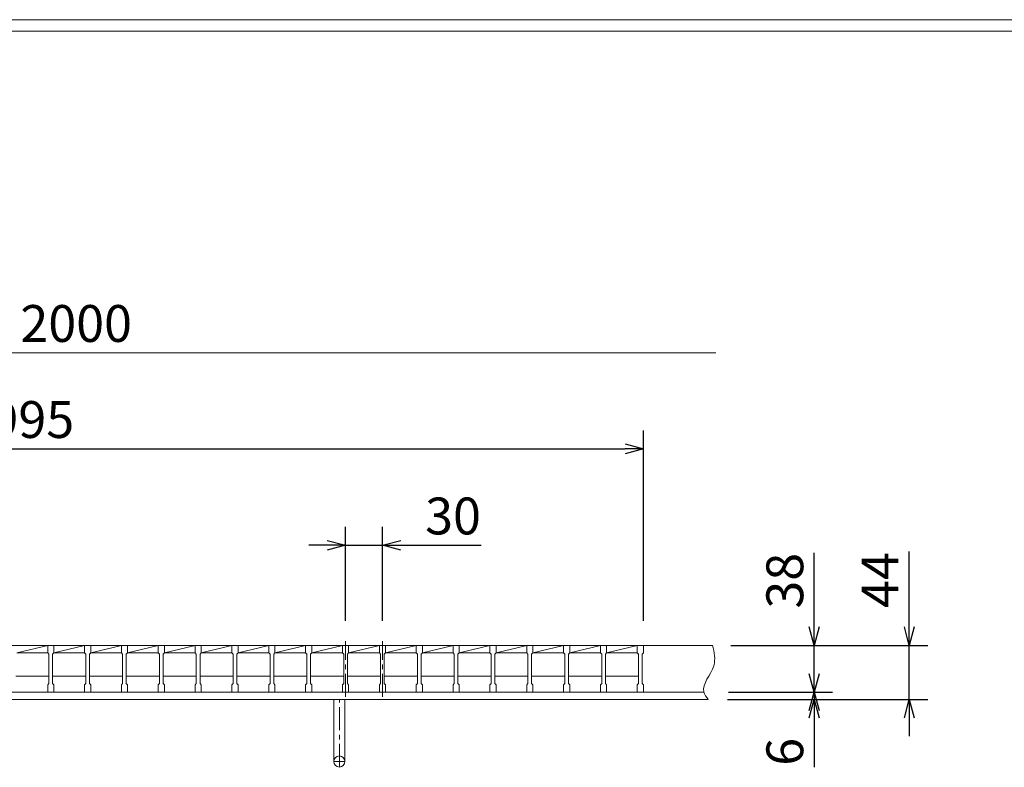
# Model space of a CAD drawing. Units: millimetres. Extents: x 3045 to 5835, y 106 to 2079.
# Drawn here: x 3845 to 4646, y 1471 to 2079 of the extents above; entities that cross this region are included whole.
import ezdxf

# ---------------------------------------------------------------- set-up
doc = ezdxf.new("R2010")
doc.units = ezdxf.units.MM
doc.linetypes.add('CENTER', pattern=[10, 6.25, -1.25, 1.25, -1.25])
doc.linetypes.add('HIDDEN', pattern=[9.525, 6.35, -3.175])
for name, color, linetype, lineweight in [('中心線', 1, 'HIDDEN', 5), ('受け枠', 3, 'Continuous', 9), ('寸法線', 2, 'Continuous', 9), ('本体', 7, 'Continuous', 13), ('枠寸法', 31, 'Continuous', 9)]:
    doc.layers.add(name, color=color, linetype=linetype, lineweight=lineweight)
doc.layers.add('外枠', color=7, linetype='Continuous')
doc.dimstyles.new('ISO-25', dxfattribs={"dimscale": 10, "dimtxt": 3, "dimasz": 1.5, "dimexe": 1.5, "dimexo": 2, "dimgap": 0.5, "dimtad": 1, "dimdsep": 46, "dimtxsty": 'Standard', "dimblk": 'OPEN30', "dimcen": 2.5, "dimadec": 0, "dimazin": 0, "dimtfac": 1, "dimtmove": 0, "dimatfit": 0, "dimldrblk": 'OPEN30', "dimfxl": 1, "dimarcsym": 0})

# ---------------------------------------------------------------- blocks, each defined once
blk = doc.blocks.new('_Open30')
at = {"color": 0, "linetype": 'ByBlock', "lineweight": -2}
for p, q in [((-1, 0.268), (0, 0)), ((0, 0), (-1, -0.268)), ((0, 0), (-1, 0))]:
    blk.add_line(p, q, dxfattribs=at)
blk = doc.blocks.new('*D4')
at = {"layer": 'Defpoints', "color": 0, "linetype": 'Continuous'}
for p in [(4352.52, 1730.03), (3357.52, 1570.03), (4352.52, 1570.03)]:
    blk.add_point(p, dxfattribs=at)
at = {"layer": '寸法線', "color": 0, "linetype": 'Continuous', "lineweight": -2}
for p, q in [((3357.52, 1590.03), (3357.52, 1745.03)), ((4352.52, 1590.03), (4352.52, 1745.03)), ((3372.52, 1730.03), (4337.52, 1730.03))]:
    blk.add_line(p, q, dxfattribs=at)
at = {"layer": '寸法線', "color": 0, "linetype": 'Continuous', "lineweight": -2, "xscale": 15, "yscale": 15, "zscale": 15, "rotation": 180}
blk.add_blockref('_Open30', (3357.52, 1730.03), dxfattribs=at)
at = {"layer": '寸法線', "color": 0, "linetype": 'Continuous', "lineweight": -2, "xscale": 15, "yscale": 15, "zscale": 15}
blk.add_blockref('_Open30', (4352.52, 1730.03), dxfattribs=at)
at = {"layer": '寸法線', "color": 0, "linetype": 'Continuous', "insert": (3855.02, 1750.03), "char_height": 30, "attachment_point": 5}
blk.add_mtext('995', dxfattribs=at)
blk = doc.blocks.new('*D14')
at = {"layer": 'Defpoints', "color": 0, "linetype": 'Continuous'}
for p in [(4140.02, 1651.51), (4110.02, 1570.03), (4140.02, 1570.03)]:
    blk.add_point(p, dxfattribs=at)
at = {"layer": '寸法線', "color": 0, "linetype": 'Continuous', "lineweight": -2}
for p, q in [((4110.02, 1590.03), (4110.02, 1666.51)), ((4140.02, 1590.03), (4140.02, 1666.51)), ((4095.02, 1651.51), (4080.02, 1651.51)), ((4110.02, 1651.51), (4140.02, 1651.51)), ((4155.02, 1651.51), (4220.41, 1651.51))]:
    blk.add_line(p, q, dxfattribs=at)
at = {"layer": '寸法線', "color": 0, "linetype": 'Continuous', "lineweight": -2, "xscale": 15, "yscale": 15, "zscale": 15}
blk.add_blockref('_Open30', (4110.02, 1651.51), dxfattribs=at)
at = {"layer": '寸法線', "color": 0, "linetype": 'Continuous', "lineweight": -2, "xscale": 15, "yscale": 15, "zscale": 15, "rotation": 180}
blk.add_blockref('_Open30', (4140.02, 1651.51), dxfattribs=at)
at = {"layer": '寸法線', "color": 0, "linetype": 'Continuous', "insert": (4197.52, 1671.51), "char_height": 30, "attachment_point": 5}
blk.add_mtext('30', dxfattribs=at)
blk = doc.blocks.new('*D16')
at = {"layer": 'Defpoints', "color": 0, "ltscale": 3}
for p in [(4403.56, 1570.03), (4491.5, 1570.03), (4401.79, 1532.03)]:
    blk.add_point(p, dxfattribs=at)
at = {"layer": '寸法線', "color": 0, "lineweight": -2, "ltscale": 3}
for p, q in [((4491.5, 1585.03), (4491.5, 1645.36)), ((4423.56, 1570.03), (4506.5, 1570.03)), ((4491.5, 1532.03), (4491.5, 1570.03)), ((4421.79, 1532.03), (4506.5, 1532.03)), ((4491.5, 1517.03), (4491.5, 1502.03))]:
    blk.add_line(p, q, dxfattribs=at)
at = {"layer": '寸法線', "color": 0, "lineweight": -2, "ltscale": 3, "xscale": 15, "yscale": 15, "zscale": 15}
for p, rotation in [((4491.5, 1570.03), 270), ((4491.5, 1532.03), 90)]:
    blk.add_blockref('_Open30', p, dxfattribs=dict(at, rotation=rotation))
at = {"layer": '寸法線', "color": 0, "ltscale": 3, "insert": (4471.5, 1622.7), "char_height": 30, "attachment_point": 5, "rotation": 90}
blk.add_mtext('38', dxfattribs=at)
blk = doc.blocks.new('*D17')
at = {"layer": 'Defpoints', "color": 0, "ltscale": 3}
for p in [(4401.79, 1532.03), (4401.08, 1526.03), (4491.5, 1526.03)]:
    blk.add_point(p, dxfattribs=at)
at = {"layer": '枠寸法', "color": 0, "lineweight": -2, "ltscale": 3}
for p, q in [((4491.5, 1547.03), (4491.5, 1562.03)), ((4421.79, 1532.03), (4506.5, 1532.03)), ((4491.5, 1532.03), (4491.5, 1526.03)), ((4421.08, 1526.03), (4506.5, 1526.03)), ((4491.5, 1511.03), (4491.5, 1470.81))]:
    blk.add_line(p, q, dxfattribs=at)
at = {"layer": '枠寸法', "color": 0, "lineweight": -2, "ltscale": 3, "xscale": 15, "yscale": 15, "zscale": 15}
for p, rotation in [((4491.5, 1532.03), 270), ((4491.5, 1526.03), 90)]:
    blk.add_blockref('_Open30', p, dxfattribs=dict(at, rotation=rotation))
at = {"layer": '枠寸法', "color": 0, "ltscale": 3, "insert": (4471.5, 1483.42), "char_height": 30, "attachment_point": 5, "rotation": 90}
blk.add_mtext('6', dxfattribs=at)
blk = doc.blocks.new('*D18')
at = {"layer": 'Defpoints', "color": 0, "ltscale": 3}
for p in [(4408.85, 1570.03), (4568.96, 1570.03), (4405.23, 1526.03)]:
    blk.add_point(p, dxfattribs=at)
at = {"layer": '枠寸法', "color": 0, "lineweight": -2, "ltscale": 3}
for p, q in [((4568.96, 1585.03), (4568.96, 1646.43)), ((4428.85, 1570.03), (4583.96, 1570.03)), ((4568.96, 1526.03), (4568.96, 1570.03)), ((4425.23, 1526.03), (4583.96, 1526.03)), ((4568.96, 1511.03), (4568.96, 1496.03))]:
    blk.add_line(p, q, dxfattribs=at)
at = {"layer": '枠寸法', "color": 0, "lineweight": -2, "ltscale": 3, "xscale": 15, "yscale": 15, "zscale": 15}
for p, rotation in [((4568.96, 1570.03), 270), ((4568.96, 1526.03), 90)]:
    blk.add_blockref('_Open30', p, dxfattribs=dict(at, rotation=rotation))
at = {"layer": '枠寸法', "color": 0, "ltscale": 3, "insert": (4548.96, 1623.23), "char_height": 30, "attachment_point": 5, "rotation": 90}
blk.add_mtext('44', dxfattribs=at)

msp = doc.modelspace()

# ---------------------------------------------------------------- linework, layer by layer
at = {"layer": '中心線', "linetype": 'CENTER', "ltscale": 3}
for p, q in [((4110.016, 1528.188), (4110.016, 1573.49)), ((4140.016, 1528.188), (4140.016, 1573.49))]:
    msp.add_line(p, q, dxfattribs=at)
at = {"layer": '受け枠'}
for p, q in [((3355.016, 1570.035), (4408.848, 1570.035)), ((3355.016, 1532.035), (4401.787, 1532.035)), ((3355.016, 1526.035), (4405.233, 1526.035)), ((4235.277, 1526.035), (4222.277, 1526.035))]:
    msp.add_line(p, q, dxfattribs=at)
at = {"layer": '受け枠', "ltscale": 3}
for p, q in [((4100.516, 1475.538), (4100.516, 1526.038)), ((4100.516, 1526.038), (4109.516, 1526.038)), ((4109.516, 1475.538), (4109.516, 1526.038))]:
    msp.add_line(p, q, dxfattribs=at)
at = {"layer": '受け枠', "linetype": 'CENTER', "ltscale": 3}
for p, q in [((4105.016, 1471.038), (4105.016, 1526.038)), ((4109.516, 1475.538), (4100.516, 1475.538))]:
    msp.add_line(p, q, dxfattribs=at)
at = {"layer": '受け枠', "ltscale": 3}
msp.add_circle((4105.016, 1475.538), 4.5, dxfattribs=at)
msp.add_open_spline([(4408.848, 1570.035), (4410.129, 1564.447), (4413.166, 1551.199), (4397.6, 1536.551), (4403.793, 1528.019), (4405.233, 1526.035)], degree=3, knots=[0, 0, 0, 0, 16.6489818, 39.4775566, 46.3967238, 46.3967238, 46.3967238, 46.3967238], dxfattribs=at)
at = {"layer": '外枠', "lineweight": 9, "ltscale": 80}
msp.add_line((5834.527, 2079.422), (3045.016, 2079.422), dxfattribs=at)
at = {"layer": '外枠', "lineweight": 9, "ltscale": 100}
msp.add_line((3055.016, 2070.031), (5825.135, 2070.031), dxfattribs=at)
at = {"layer": '本体', "linetype": 'Continuous'}
for p, q in [((3842.516, 1564.035), (3867.516, 1570.035)), ((3867.516, 1570.035), (3842.516, 1570.035)), ((3842.516, 1564.035), (3867.516, 1564.035)), ((3867.516, 1570.035), (3872.516, 1570.035)), ((3872.516, 1564.035), (3897.516, 1570.035)), ((3897.516, 1570.035), (3872.516, 1570.035)), ((3872.516, 1570.035), (3872.516, 1564.035)), ((3872.516, 1564.035), (3897.516, 1564.035)), ((3897.516, 1570.035), (3902.516, 1570.035)), ((3902.516, 1564.035), (3927.516, 1570.035)), ((3927.516, 1570.035), (3902.516, 1570.035)), ((3902.516, 1570.035), (3902.516, 1564.035)), ((3902.516, 1564.035), (3927.516, 1564.035)), ((3927.516, 1570.035), (3932.516, 1570.035)), ((3932.516, 1564.035), (3957.516, 1570.035)), ((3957.516, 1570.035), (3932.516, 1570.035)), ((3932.516, 1570.035), (3932.516, 1564.035)), ((3932.516, 1564.035), (3957.516, 1564.035)), ((3957.516, 1570.035), (3962.516, 1570.035)), ((3962.516, 1564.035), (3987.516, 1570.035)), ((3987.516, 1570.035), (3962.516, 1570.035)), ((3962.516, 1570.035), (3962.516, 1564.035)), ((3962.516, 1564.035), (3987.516, 1564.035)), ((3987.516, 1570.035), (3992.516, 1570.035)), ((3992.516, 1564.035), (4017.516, 1570.035)), ((4017.516, 1570.035), (3992.516, 1570.035)), ((3992.516, 1570.035), (3992.516, 1564.035)), ((3992.516, 1564.035), (4017.516, 1564.035)), ((4017.516, 1570.035), (4022.516, 1570.035)), ((4022.516, 1564.035), (4047.516, 1570.035)), ((4047.516, 1570.035), (4022.516, 1570.035)), ((4022.516, 1570.035), (4022.516, 1564.035)), ((4022.516, 1564.035), (4047.516, 1564.035)), ((4047.516, 1570.035), (4052.516, 1570.035)), ((4052.516, 1564.035), (4077.516, 1570.035)), ((4077.516, 1570.035), (4052.516, 1570.035)), ((4052.516, 1570.035), (4052.516, 1564.035)), ((4052.516, 1564.035), (4077.516, 1564.035)), ((4077.516, 1570.035), (4082.516, 1570.035)), ((4082.516, 1564.035), (4107.516, 1570.035)), ((4107.516, 1570.035), (4082.516, 1570.035)), ((4082.516, 1570.035), (4082.516, 1564.035)), ((4082.516, 1564.035), (4107.516, 1564.035)), ((4107.516, 1570.035), (4112.516, 1570.035)), ((4112.516, 1564.035), (4137.516, 1570.035)), ((4137.516, 1570.035), (4112.516, 1570.035)), ((4112.516, 1570.035), (4112.516, 1564.035)), ((4112.516, 1564.035), (4137.516, 1564.035)), ((4137.516, 1570.035), (4142.516, 1570.035)), ((4142.516, 1564.035), (4167.516, 1570.035)), ((4167.516, 1570.035), (4142.516, 1570.035)), ((4142.516, 1570.035), (4142.516, 1564.035)), ((4142.516, 1564.035), (4167.516, 1564.035)), ((4167.516, 1570.035), (4172.516, 1570.035)), ((4172.516, 1564.035), (4197.516, 1570.035)), ((4197.516, 1570.035), (4172.516, 1570.035)), ((4172.516, 1570.035), (4172.516, 1564.035)), ((4172.516, 1564.035), (4197.516, 1564.035)), ((4197.516, 1570.035), (4202.516, 1570.035)), ((4202.516, 1564.035), (4227.516, 1570.035)), ((4227.516, 1570.035), (4202.516, 1570.035)), ((4202.516, 1570.035), (4202.516, 1564.035)), ((4202.516, 1564.035), (4227.516, 1564.035)), ((4227.516, 1570.035), (4232.516, 1570.035)), ((4232.516, 1564.035), (4257.516, 1570.035)), ((4257.516, 1570.035), (4232.516, 1570.035)), ((4232.516, 1570.035), (4232.516, 1564.035)), ((4232.516, 1564.035), (4257.516, 1564.035)), ((4257.516, 1570.035), (4262.516, 1570.035)), ((4262.516, 1564.035), (4287.516, 1570.035)), ((4287.516, 1570.035), (4262.516, 1570.035)), ((4262.516, 1570.035), (4262.516, 1564.035)), ((4262.516, 1564.035), (4287.516, 1564.035)), ((4287.516, 1570.035), (4292.516, 1570.035)), ((4292.516, 1564.035), (4317.516, 1570.035)), ((4317.516, 1570.035), (4292.516, 1570.035)), ((4292.516, 1570.035), (4292.516, 1564.035)), ((4292.516, 1564.035), (4317.516, 1564.035)), ((4317.516, 1570.035), (4322.516, 1570.035)), ((4322.516, 1564.035), (4347.516, 1570.035)), ((4347.516, 1570.035), (4322.516, 1570.035)), ((4322.516, 1570.035), (4322.516, 1564.035)), ((4322.516, 1564.035), (4347.516, 1564.035)), ((4347.516, 1570.035), (4352.516, 1570.035)), ((4352.516, 1570.035), (4352.516, 1564.035)), ((3841.516, 1545.035), (3868.516, 1545.035)), ((3871.516, 1545.035), (3898.516, 1545.035)), ((3901.516, 1545.035), (3928.516, 1545.035)), ((3931.516, 1545.035), (3958.516, 1545.035)), ((3961.516, 1545.035), (3988.516, 1545.035)), ((3991.516, 1545.035), (4018.516, 1545.035)), ((4021.516, 1545.035), (4048.516, 1545.035)), ((4051.516, 1545.035), (4078.516, 1545.035)), ((4081.516, 1545.035), (4108.516, 1545.035)), ((4111.516, 1545.035), (4138.516, 1545.035)), ((4141.516, 1545.035), (4168.516, 1545.035)), ((4171.516, 1545.035), (4198.516, 1545.035)), ((4201.516, 1545.035), (4228.516, 1545.035)), ((4231.516, 1545.035), (4258.516, 1545.035)), ((4261.516, 1545.035), (4288.516, 1545.035)), ((4291.516, 1545.035), (4318.516, 1545.035)), ((4321.516, 1545.035), (4348.516, 1545.035))]:
    msp.add_line(p, q, dxfattribs=at)
at = {"layer": '本体'}
for p, q in [((3867.516, 1570.035), (3867.516, 1564.035)), ((3867.516, 1570.035), (3867.516, 1564.035)), ((3867.516, 1564.035), (3868.516, 1563.035)), ((3867.516, 1564.035), (3868.516, 1563.035)), ((3867.516, 1564.035), (3868.516, 1563.035)), ((3872.516, 1564.035), (3871.516, 1563.035)), ((3872.516, 1564.035), (3871.516, 1563.035)), ((3872.516, 1564.035), (3871.516, 1563.035)), ((3872.516, 1570.035), (3872.516, 1564.035)), ((3872.516, 1570.035), (3872.516, 1564.035)), ((3872.516, 1570.035), (3872.516, 1564.035)), ((3897.516, 1570.035), (3897.516, 1564.035)), ((3897.516, 1570.035), (3897.516, 1564.035)), ((3897.516, 1564.035), (3898.516, 1563.035)), ((3897.516, 1564.035), (3898.516, 1563.035)), ((3897.516, 1564.035), (3898.516, 1563.035)), ((3902.516, 1564.035), (3901.516, 1563.035)), ((3902.516, 1564.035), (3901.516, 1563.035)), ((3902.516, 1564.035), (3901.516, 1563.035)), ((3902.516, 1570.035), (3902.516, 1564.035)), ((3902.516, 1570.035), (3902.516, 1564.035)), ((3902.516, 1570.035), (3902.516, 1564.035)), ((3927.516, 1570.035), (3927.516, 1564.035)), ((3927.516, 1570.035), (3927.516, 1564.035)), ((3927.516, 1564.035), (3928.516, 1563.035)), ((3927.516, 1564.035), (3928.516, 1563.035)), ((3927.516, 1564.035), (3928.516, 1563.035)), ((3932.516, 1564.035), (3931.516, 1563.035)), ((3932.516, 1564.035), (3931.516, 1563.035)), ((3932.516, 1564.035), (3931.516, 1563.035)), ((3932.516, 1570.035), (3932.516, 1564.035)), ((3932.516, 1570.035), (3932.516, 1564.035)), ((3932.516, 1570.035), (3932.516, 1564.035)), ((3957.516, 1570.035), (3957.516, 1564.035)), ((3957.516, 1570.035), (3957.516, 1564.035)), ((3957.516, 1564.035), (3958.516, 1563.035)), ((3957.516, 1564.035), (3958.516, 1563.035)), ((3957.516, 1564.035), (3958.516, 1563.035)), ((3962.516, 1564.035), (3961.516, 1563.035)), ((3962.516, 1564.035), (3961.516, 1563.035)), ((3962.516, 1564.035), (3961.516, 1563.035)), ((3962.516, 1570.035), (3962.516, 1564.035)), ((3962.516, 1570.035), (3962.516, 1564.035)), ((3962.516, 1570.035), (3962.516, 1564.035)), ((3987.516, 1570.035), (3987.516, 1564.035)), ((3987.516, 1570.035), (3987.516, 1564.035)), ((3987.516, 1564.035), (3988.516, 1563.035)), ((3987.516, 1564.035), (3988.516, 1563.035)), ((3987.516, 1564.035), (3988.516, 1563.035)), ((3992.516, 1564.035), (3991.516, 1563.035)), ((3992.516, 1564.035), (3991.516, 1563.035)), ((3992.516, 1564.035), (3991.516, 1563.035)), ((3992.516, 1570.035), (3992.516, 1564.035)), ((3992.516, 1570.035), (3992.516, 1564.035)), ((3992.516, 1570.035), (3992.516, 1564.035)), ((4017.516, 1570.035), (4017.516, 1564.035)), ((4017.516, 1570.035), (4017.516, 1564.035)), ((4017.516, 1564.035), (4018.516, 1563.035)), ((4017.516, 1564.035), (4018.516, 1563.035)), ((4017.516, 1564.035), (4018.516, 1563.035)), ((4022.516, 1564.035), (4021.516, 1563.035)), ((4022.516, 1564.035), (4021.516, 1563.035)), ((4022.516, 1564.035), (4021.516, 1563.035)), ((4022.516, 1570.035), (4022.516, 1564.035)), ((4022.516, 1570.035), (4022.516, 1564.035)), ((4022.516, 1570.035), (4022.516, 1564.035)), ((4047.516, 1570.035), (4047.516, 1564.035)), ((4047.516, 1570.035), (4047.516, 1564.035)), ((4047.516, 1564.035), (4048.516, 1563.035)), ((4047.516, 1564.035), (4048.516, 1563.035)), ((4047.516, 1564.035), (4048.516, 1563.035)), ((4052.516, 1564.035), (4051.516, 1563.035)), ((4052.516, 1564.035), (4051.516, 1563.035)), ((4052.516, 1564.035), (4051.516, 1563.035)), ((4052.516, 1570.035), (4052.516, 1564.035)), ((4052.516, 1570.035), (4052.516, 1564.035)), ((4052.516, 1570.035), (4052.516, 1564.035)), ((4077.516, 1570.035), (4077.516, 1564.035)), ((4077.516, 1570.035), (4077.516, 1564.035)), ((4077.516, 1564.035), (4078.516, 1563.035)), ((4077.516, 1564.035), (4078.516, 1563.035)), ((4077.516, 1564.035), (4078.516, 1563.035)), ((4082.516, 1564.035), (4081.516, 1563.035)), ((4082.516, 1564.035), (4081.516, 1563.035)), ((4082.516, 1564.035), (4081.516, 1563.035)), ((4082.516, 1570.035), (4082.516, 1564.035)), ((4082.516, 1570.035), (4082.516, 1564.035)), ((4082.516, 1570.035), (4082.516, 1564.035)), ((4107.516, 1570.035), (4107.516, 1564.035)), ((4107.516, 1570.035), (4107.516, 1564.035)), ((4107.516, 1564.035), (4108.516, 1563.035)), ((4107.516, 1564.035), (4108.516, 1563.035)), ((4107.516, 1564.035), (4108.516, 1563.035)), ((4112.516, 1564.035), (4111.516, 1563.035)), ((4112.516, 1564.035), (4111.516, 1563.035)), ((4112.516, 1564.035), (4111.516, 1563.035)), ((4112.516, 1570.035), (4112.516, 1564.035)), ((4112.516, 1570.035), (4112.516, 1564.035)), ((4112.516, 1570.035), (4112.516, 1564.035)), ((4137.516, 1570.035), (4137.516, 1564.035)), ((4137.516, 1570.035), (4137.516, 1564.035)), ((4137.516, 1564.035), (4138.516, 1563.035)), ((4137.516, 1564.035), (4138.516, 1563.035)), ((4137.516, 1564.035), (4138.516, 1563.035)), ((4142.516, 1564.035), (4141.516, 1563.035)), ((4142.516, 1564.035), (4141.516, 1563.035)), ((4142.516, 1564.035), (4141.516, 1563.035)), ((4142.516, 1570.035), (4142.516, 1564.035)), ((4142.516, 1570.035), (4142.516, 1564.035)), ((4142.516, 1570.035), (4142.516, 1564.035)), ((4167.516, 1570.035), (4167.516, 1564.035)), ((4167.516, 1570.035), (4167.516, 1564.035)), ((4167.516, 1564.035), (4168.516, 1563.035)), ((4167.516, 1564.035), (4168.516, 1563.035)), ((4167.516, 1564.035), (4168.516, 1563.035)), ((4172.516, 1564.035), (4171.516, 1563.035)), ((4172.516, 1564.035), (4171.516, 1563.035)), ((4172.516, 1564.035), (4171.516, 1563.035)), ((4172.516, 1570.035), (4172.516, 1564.035)), ((4172.516, 1570.035), (4172.516, 1564.035)), ((4172.516, 1570.035), (4172.516, 1564.035)), ((4197.516, 1570.035), (4197.516, 1564.035)), ((4197.516, 1570.035), (4197.516, 1564.035)), ((4197.516, 1564.035), (4198.516, 1563.035)), ((4197.516, 1564.035), (4198.516, 1563.035)), ((4197.516, 1564.035), (4198.516, 1563.035)), ((4202.516, 1564.035), (4201.516, 1563.035)), ((4202.516, 1564.035), (4201.516, 1563.035)), ((4202.516, 1564.035), (4201.516, 1563.035)), ((4202.516, 1570.035), (4202.516, 1564.035)), ((4202.516, 1570.035), (4202.516, 1564.035)), ((4202.516, 1570.035), (4202.516, 1564.035)), ((4227.516, 1570.035), (4227.516, 1564.035)), ((4227.516, 1570.035), (4227.516, 1564.035)), ((4227.516, 1564.035), (4228.516, 1563.035)), ((4227.516, 1564.035), (4228.516, 1563.035)), ((4227.516, 1564.035), (4228.516, 1563.035)), ((4232.516, 1564.035), (4231.516, 1563.035)), ((4232.516, 1564.035), (4231.516, 1563.035)), ((4232.516, 1564.035), (4231.516, 1563.035)), ((4232.516, 1570.035), (4232.516, 1564.035)), ((4232.516, 1570.035), (4232.516, 1564.035)), ((4232.516, 1570.035), (4232.516, 1564.035)), ((4257.516, 1570.035), (4257.516, 1564.035)), ((4257.516, 1570.035), (4257.516, 1564.035)), ((4257.516, 1564.035), (4258.516, 1563.035)), ((4257.516, 1564.035), (4258.516, 1563.035)), ((4257.516, 1564.035), (4258.516, 1563.035)), ((4262.516, 1564.035), (4261.516, 1563.035)), ((4262.516, 1564.035), (4261.516, 1563.035)), ((4262.516, 1564.035), (4261.516, 1563.035)), ((4262.516, 1570.035), (4262.516, 1564.035)), ((4262.516, 1570.035), (4262.516, 1564.035)), ((4262.516, 1570.035), (4262.516, 1564.035)), ((4287.516, 1570.035), (4287.516, 1564.035)), ((4287.516, 1570.035), (4287.516, 1564.035)), ((4287.516, 1564.035), (4288.516, 1563.035)), ((4287.516, 1564.035), (4288.516, 1563.035)), ((4287.516, 1564.035), (4288.516, 1563.035)), ((4292.516, 1564.035), (4291.516, 1563.035)), ((4292.516, 1564.035), (4291.516, 1563.035)), ((4292.516, 1564.035), (4291.516, 1563.035)), ((4292.516, 1570.035), (4292.516, 1564.035)), ((4292.516, 1570.035), (4292.516, 1564.035)), ((4292.516, 1570.035), (4292.516, 1564.035)), ((4317.516, 1570.035), (4317.516, 1564.035)), ((4317.516, 1570.035), (4317.516, 1564.035)), ((4317.516, 1564.035), (4318.516, 1563.035)), ((4317.516, 1564.035), (4318.516, 1563.035)), ((4317.516, 1564.035), (4318.516, 1563.035)), ((4322.516, 1564.035), (4321.516, 1563.035)), ((4322.516, 1564.035), (4321.516, 1563.035)), ((4322.516, 1564.035), (4321.516, 1563.035)), ((4322.516, 1570.035), (4322.516, 1564.035)), ((4322.516, 1570.035), (4322.516, 1564.035)), ((4322.516, 1570.035), (4322.516, 1564.035)), ((4347.516, 1570.035), (4347.516, 1564.035)), ((4347.516, 1570.035), (4347.516, 1564.035)), ((4347.516, 1570.035), (4347.516, 1564.035)), ((4347.516, 1570.035), (4347.516, 1564.035)), ((4347.516, 1564.035), (4348.516, 1563.035)), ((4347.516, 1564.035), (4348.516, 1563.035)), ((4347.516, 1564.035), (4348.516, 1563.035)), ((4352.516, 1564.035), (4351.516, 1563.035)), ((4352.516, 1564.035), (4351.516, 1563.035)), ((4352.516, 1564.035), (4351.516, 1563.035)), ((4352.516, 1570.035), (4352.516, 1564.035)), ((4352.516, 1570.035), (4352.516, 1564.035)), ((4352.516, 1570.035), (4352.516, 1564.035)), ((3868.516, 1563.035), (3868.516, 1539.035)), ((3868.516, 1563.035), (3868.516, 1539.035)), ((3868.516, 1563.035), (3868.516, 1539.035)), ((3871.516, 1563.035), (3871.516, 1539.035)), ((3871.516, 1563.035), (3871.516, 1539.035)), ((3871.516, 1563.035), (3871.516, 1539.035)), ((3898.516, 1563.035), (3898.516, 1539.035)), ((3898.516, 1563.035), (3898.516, 1539.035)), ((3898.516, 1563.035), (3898.516, 1539.035)), ((3901.516, 1563.035), (3901.516, 1539.035)), ((3901.516, 1563.035), (3901.516, 1539.035)), ((3901.516, 1563.035), (3901.516, 1539.035)), ((3928.516, 1563.035), (3928.516, 1539.035)), ((3928.516, 1563.035), (3928.516, 1539.035)), ((3928.516, 1563.035), (3928.516, 1539.035)), ((3931.516, 1563.035), (3931.516, 1539.035)), ((3931.516, 1563.035), (3931.516, 1539.035)), ((3931.516, 1563.035), (3931.516, 1539.035)), ((3958.516, 1563.035), (3958.516, 1539.035)), ((3958.516, 1563.035), (3958.516, 1539.035)), ((3958.516, 1563.035), (3958.516, 1539.035)), ((3961.516, 1563.035), (3961.516, 1539.035)), ((3961.516, 1563.035), (3961.516, 1539.035)), ((3961.516, 1563.035), (3961.516, 1539.035)), ((3988.516, 1563.035), (3988.516, 1539.035)), ((3988.516, 1563.035), (3988.516, 1539.035)), ((3988.516, 1563.035), (3988.516, 1539.035)), ((3991.516, 1563.035), (3991.516, 1539.035)), ((3991.516, 1563.035), (3991.516, 1539.035)), ((3991.516, 1563.035), (3991.516, 1539.035)), ((4018.516, 1563.035), (4018.516, 1539.035)), ((4018.516, 1563.035), (4018.516, 1539.035)), ((4018.516, 1563.035), (4018.516, 1539.035)), ((4021.516, 1563.035), (4021.516, 1539.035)), ((4021.516, 1563.035), (4021.516, 1539.035)), ((4021.516, 1563.035), (4021.516, 1539.035)), ((4048.516, 1563.035), (4048.516, 1539.035)), ((4048.516, 1563.035), (4048.516, 1539.035)), ((4048.516, 1563.035), (4048.516, 1539.035)), ((4051.516, 1563.035), (4051.516, 1539.035)), ((4051.516, 1563.035), (4051.516, 1539.035)), ((4051.516, 1563.035), (4051.516, 1539.035)), ((4078.516, 1563.035), (4078.516, 1539.035)), ((4078.516, 1563.035), (4078.516, 1539.035)), ((4078.516, 1563.035), (4078.516, 1539.035)), ((4081.516, 1563.035), (4081.516, 1539.035)), ((4081.516, 1563.035), (4081.516, 1539.035)), ((4081.516, 1563.035), (4081.516, 1539.035)), ((4108.516, 1563.035), (4108.516, 1539.035)), ((4108.516, 1563.035), (4108.516, 1539.035)), ((4108.516, 1563.035), (4108.516, 1539.035)), ((4111.516, 1563.035), (4111.516, 1539.035)), ((4111.516, 1563.035), (4111.516, 1539.035)), ((4111.516, 1563.035), (4111.516, 1539.035)), ((4138.516, 1563.035), (4138.516, 1539.035)), ((4138.516, 1563.035), (4138.516, 1539.035)), ((4138.516, 1563.035), (4138.516, 1539.035)), ((4141.516, 1563.035), (4141.516, 1539.035)), ((4141.516, 1563.035), (4141.516, 1539.035)), ((4141.516, 1563.035), (4141.516, 1539.035)), ((4168.516, 1563.035), (4168.516, 1539.035)), ((4168.516, 1563.035), (4168.516, 1539.035)), ((4168.516, 1563.035), (4168.516, 1539.035)), ((4171.516, 1563.035), (4171.516, 1539.035)), ((4171.516, 1563.035), (4171.516, 1539.035)), ((4171.516, 1563.035), (4171.516, 1539.035)), ((4198.516, 1563.035), (4198.516, 1539.035)), ((4198.516, 1563.035), (4198.516, 1539.035)), ((4198.516, 1563.035), (4198.516, 1539.035)), ((4201.516, 1563.035), (4201.516, 1539.035)), ((4201.516, 1563.035), (4201.516, 1539.035)), ((4201.516, 1563.035), (4201.516, 1539.035)), ((4228.516, 1563.035), (4228.516, 1539.035)), ((4228.516, 1563.035), (4228.516, 1539.035)), ((4228.516, 1563.035), (4228.516, 1539.035)), ((4231.516, 1563.035), (4231.516, 1539.035)), ((4231.516, 1563.035), (4231.516, 1539.035)), ((4231.516, 1563.035), (4231.516, 1539.035)), ((4258.516, 1563.035), (4258.516, 1539.035)), ((4258.516, 1563.035), (4258.516, 1539.035)), ((4258.516, 1563.035), (4258.516, 1539.035)), ((4261.516, 1563.035), (4261.516, 1539.035)), ((4261.516, 1563.035), (4261.516, 1539.035)), ((4261.516, 1563.035), (4261.516, 1539.035)), ((4288.516, 1563.035), (4288.516, 1539.035)), ((4288.516, 1563.035), (4288.516, 1539.035)), ((4288.516, 1563.035), (4288.516, 1539.035)), ((4291.516, 1563.035), (4291.516, 1539.035)), ((4291.516, 1563.035), (4291.516, 1539.035)), ((4291.516, 1563.035), (4291.516, 1539.035)), ((4318.516, 1563.035), (4318.516, 1539.035)), ((4318.516, 1563.035), (4318.516, 1539.035)), ((4318.516, 1563.035), (4318.516, 1539.035)), ((4321.516, 1563.035), (4321.516, 1539.035)), ((4321.516, 1563.035), (4321.516, 1539.035)), ((4321.516, 1563.035), (4321.516, 1539.035)), ((4348.516, 1563.035), (4348.516, 1539.035)), ((4348.516, 1563.035), (4348.516, 1539.035)), ((4348.516, 1563.035), (4348.516, 1539.035)), ((4351.516, 1563.035), (4351.516, 1539.035)), ((4351.516, 1563.035), (4351.516, 1539.035)), ((4351.516, 1563.035), (4351.516, 1539.035)), ((3867.516, 1538.035), (3868.516, 1539.035)), ((3867.516, 1538.035), (3868.516, 1539.035)), ((3867.516, 1538.035), (3868.516, 1539.035)), ((3867.516, 1532.035), (3867.516, 1538.035)), ((3867.516, 1532.035), (3867.516, 1538.035)), ((3867.516, 1532.035), (3867.516, 1538.035)), ((3867.516, 1532.035), (3872.516, 1532.035)), ((3867.516, 1532.035), (3872.516, 1532.035)), ((3867.516, 1532.035), (3872.516, 1532.035)), ((3872.516, 1538.035), (3871.516, 1539.035)), ((3872.516, 1538.035), (3871.516, 1539.035)), ((3872.516, 1538.035), (3871.516, 1539.035)), ((3872.516, 1538.035), (3871.516, 1539.035)), ((3872.516, 1538.035), (3871.516, 1539.035)), ((3872.516, 1538.035), (3871.516, 1539.035)), ((3872.516, 1532.035), (3872.516, 1538.035)), ((3872.516, 1532.035), (3872.516, 1538.035)), ((3872.516, 1532.035), (3872.516, 1538.035)), ((3897.516, 1538.035), (3898.516, 1539.035)), ((3897.516, 1538.035), (3898.516, 1539.035)), ((3897.516, 1538.035), (3898.516, 1539.035)), ((3897.516, 1532.035), (3897.516, 1538.035)), ((3897.516, 1532.035), (3897.516, 1538.035)), ((3897.516, 1532.035), (3897.516, 1538.035)), ((3897.516, 1532.035), (3902.516, 1532.035)), ((3897.516, 1532.035), (3902.516, 1532.035)), ((3897.516, 1532.035), (3902.516, 1532.035)), ((3902.516, 1538.035), (3901.516, 1539.035)), ((3902.516, 1538.035), (3901.516, 1539.035)), ((3902.516, 1538.035), (3901.516, 1539.035)), ((3902.516, 1538.035), (3901.516, 1539.035)), ((3902.516, 1538.035), (3901.516, 1539.035)), ((3902.516, 1538.035), (3901.516, 1539.035)), ((3902.516, 1532.035), (3902.516, 1538.035)), ((3902.516, 1532.035), (3902.516, 1538.035)), ((3902.516, 1532.035), (3902.516, 1538.035)), ((3927.516, 1538.035), (3928.516, 1539.035)), ((3927.516, 1538.035), (3928.516, 1539.035)), ((3927.516, 1538.035), (3928.516, 1539.035)), ((3927.516, 1532.035), (3927.516, 1538.035)), ((3927.516, 1532.035), (3927.516, 1538.035)), ((3927.516, 1532.035), (3927.516, 1538.035)), ((3927.516, 1532.035), (3932.516, 1532.035)), ((3927.516, 1532.035), (3932.516, 1532.035)), ((3927.516, 1532.035), (3932.516, 1532.035)), ((3932.516, 1538.035), (3931.516, 1539.035)), ((3932.516, 1538.035), (3931.516, 1539.035)), ((3932.516, 1538.035), (3931.516, 1539.035)), ((3932.516, 1538.035), (3931.516, 1539.035)), ((3932.516, 1538.035), (3931.516, 1539.035)), ((3932.516, 1538.035), (3931.516, 1539.035)), ((3932.516, 1532.035), (3932.516, 1538.035)), ((3932.516, 1532.035), (3932.516, 1538.035)), ((3932.516, 1532.035), (3932.516, 1538.035)), ((3957.516, 1538.035), (3958.516, 1539.035)), ((3957.516, 1538.035), (3958.516, 1539.035)), ((3957.516, 1538.035), (3958.516, 1539.035)), ((3957.516, 1532.035), (3957.516, 1538.035)), ((3957.516, 1532.035), (3957.516, 1538.035)), ((3957.516, 1532.035), (3957.516, 1538.035)), ((3957.516, 1532.035), (3962.516, 1532.035)), ((3957.516, 1532.035), (3962.516, 1532.035)), ((3957.516, 1532.035), (3962.516, 1532.035)), ((3962.516, 1538.035), (3961.516, 1539.035)), ((3962.516, 1538.035), (3961.516, 1539.035)), ((3962.516, 1538.035), (3961.516, 1539.035)), ((3962.516, 1538.035), (3961.516, 1539.035)), ((3962.516, 1538.035), (3961.516, 1539.035)), ((3962.516, 1538.035), (3961.516, 1539.035)), ((3962.516, 1532.035), (3962.516, 1538.035)), ((3962.516, 1532.035), (3962.516, 1538.035)), ((3962.516, 1532.035), (3962.516, 1538.035)), ((3987.516, 1538.035), (3988.516, 1539.035)), ((3987.516, 1538.035), (3988.516, 1539.035)), ((3987.516, 1538.035), (3988.516, 1539.035)), ((3987.516, 1532.035), (3987.516, 1538.035)), ((3987.516, 1532.035), (3987.516, 1538.035)), ((3987.516, 1532.035), (3987.516, 1538.035)), ((3987.516, 1532.035), (3992.516, 1532.035)), ((3987.516, 1532.035), (3992.516, 1532.035)), ((3987.516, 1532.035), (3992.516, 1532.035)), ((3992.516, 1538.035), (3991.516, 1539.035)), ((3992.516, 1538.035), (3991.516, 1539.035)), ((3992.516, 1538.035), (3991.516, 1539.035)), ((3992.516, 1538.035), (3991.516, 1539.035)), ((3992.516, 1538.035), (3991.516, 1539.035)), ((3992.516, 1538.035), (3991.516, 1539.035)), ((3992.516, 1532.035), (3992.516, 1538.035)), ((3992.516, 1532.035), (3992.516, 1538.035)), ((3992.516, 1532.035), (3992.516, 1538.035)), ((4017.516, 1538.035), (4018.516, 1539.035)), ((4017.516, 1538.035), (4018.516, 1539.035)), ((4017.516, 1538.035), (4018.516, 1539.035)), ((4017.516, 1532.035), (4017.516, 1538.035)), ((4017.516, 1532.035), (4017.516, 1538.035)), ((4017.516, 1532.035), (4017.516, 1538.035)), ((4017.516, 1532.035), (4022.516, 1532.035)), ((4017.516, 1532.035), (4022.516, 1532.035)), ((4017.516, 1532.035), (4022.516, 1532.035)), ((4022.516, 1538.035), (4021.516, 1539.035)), ((4022.516, 1538.035), (4021.516, 1539.035)), ((4022.516, 1538.035), (4021.516, 1539.035)), ((4022.516, 1538.035), (4021.516, 1539.035)), ((4022.516, 1538.035), (4021.516, 1539.035)), ((4022.516, 1538.035), (4021.516, 1539.035)), ((4022.516, 1532.035), (4022.516, 1538.035)), ((4022.516, 1532.035), (4022.516, 1538.035)), ((4022.516, 1532.035), (4022.516, 1538.035)), ((4047.516, 1538.035), (4048.516, 1539.035)), ((4047.516, 1538.035), (4048.516, 1539.035)), ((4047.516, 1538.035), (4048.516, 1539.035)), ((4047.516, 1532.035), (4047.516, 1538.035)), ((4047.516, 1532.035), (4047.516, 1538.035)), ((4047.516, 1532.035), (4047.516, 1538.035)), ((4047.516, 1532.035), (4052.516, 1532.035)), ((4047.516, 1532.035), (4052.516, 1532.035)), ((4047.516, 1532.035), (4052.516, 1532.035)), ((4052.516, 1538.035), (4051.516, 1539.035)), ((4052.516, 1538.035), (4051.516, 1539.035)), ((4052.516, 1538.035), (4051.516, 1539.035)), ((4052.516, 1538.035), (4051.516, 1539.035)), ((4052.516, 1538.035), (4051.516, 1539.035)), ((4052.516, 1538.035), (4051.516, 1539.035)), ((4052.516, 1532.035), (4052.516, 1538.035)), ((4052.516, 1532.035), (4052.516, 1538.035)), ((4052.516, 1532.035), (4052.516, 1538.035)), ((4077.516, 1538.035), (4078.516, 1539.035)), ((4077.516, 1538.035), (4078.516, 1539.035)), ((4077.516, 1538.035), (4078.516, 1539.035)), ((4077.516, 1532.035), (4077.516, 1538.035)), ((4077.516, 1532.035), (4077.516, 1538.035)), ((4077.516, 1532.035), (4077.516, 1538.035)), ((4077.516, 1532.035), (4082.516, 1532.035)), ((4077.516, 1532.035), (4082.516, 1532.035)), ((4077.516, 1532.035), (4082.516, 1532.035)), ((4082.516, 1538.035), (4081.516, 1539.035)), ((4082.516, 1538.035), (4081.516, 1539.035)), ((4082.516, 1538.035), (4081.516, 1539.035)), ((4082.516, 1538.035), (4081.516, 1539.035)), ((4082.516, 1538.035), (4081.516, 1539.035)), ((4082.516, 1538.035), (4081.516, 1539.035)), ((4082.516, 1532.035), (4082.516, 1538.035)), ((4082.516, 1532.035), (4082.516, 1538.035)), ((4082.516, 1532.035), (4082.516, 1538.035)), ((4107.516, 1538.035), (4108.516, 1539.035)), ((4107.516, 1538.035), (4108.516, 1539.035)), ((4107.516, 1538.035), (4108.516, 1539.035)), ((4107.516, 1532.035), (4107.516, 1538.035)), ((4107.516, 1532.035), (4107.516, 1538.035)), ((4107.516, 1532.035), (4107.516, 1538.035)), ((4107.516, 1532.035), (4112.516, 1532.035)), ((4107.516, 1532.035), (4112.516, 1532.035)), ((4107.516, 1532.035), (4112.516, 1532.035)), ((4112.516, 1538.035), (4111.516, 1539.035)), ((4112.516, 1538.035), (4111.516, 1539.035)), ((4112.516, 1538.035), (4111.516, 1539.035)), ((4112.516, 1538.035), (4111.516, 1539.035)), ((4112.516, 1538.035), (4111.516, 1539.035)), ((4112.516, 1538.035), (4111.516, 1539.035)), ((4112.516, 1532.035), (4112.516, 1538.035)), ((4112.516, 1532.035), (4112.516, 1538.035)), ((4112.516, 1532.035), (4112.516, 1538.035)), ((4137.516, 1538.035), (4138.516, 1539.035)), ((4137.516, 1538.035), (4138.516, 1539.035)), ((4137.516, 1538.035), (4138.516, 1539.035)), ((4137.516, 1532.035), (4137.516, 1538.035)), ((4137.516, 1532.035), (4137.516, 1538.035)), ((4137.516, 1532.035), (4137.516, 1538.035)), ((4137.516, 1532.035), (4142.516, 1532.035)), ((4137.516, 1532.035), (4142.516, 1532.035)), ((4137.516, 1532.035), (4142.516, 1532.035)), ((4142.516, 1538.035), (4141.516, 1539.035)), ((4142.516, 1538.035), (4141.516, 1539.035)), ((4142.516, 1538.035), (4141.516, 1539.035)), ((4142.516, 1538.035), (4141.516, 1539.035)), ((4142.516, 1538.035), (4141.516, 1539.035)), ((4142.516, 1538.035), (4141.516, 1539.035)), ((4142.516, 1532.035), (4142.516, 1538.035)), ((4142.516, 1532.035), (4142.516, 1538.035)), ((4142.516, 1532.035), (4142.516, 1538.035)), ((4167.516, 1538.035), (4168.516, 1539.035)), ((4167.516, 1538.035), (4168.516, 1539.035)), ((4167.516, 1538.035), (4168.516, 1539.035)), ((4167.516, 1532.035), (4167.516, 1538.035)), ((4167.516, 1532.035), (4167.516, 1538.035)), ((4167.516, 1532.035), (4167.516, 1538.035)), ((4167.516, 1532.035), (4172.516, 1532.035)), ((4167.516, 1532.035), (4172.516, 1532.035)), ((4167.516, 1532.035), (4172.516, 1532.035)), ((4172.516, 1538.035), (4171.516, 1539.035)), ((4172.516, 1538.035), (4171.516, 1539.035)), ((4172.516, 1538.035), (4171.516, 1539.035)), ((4172.516, 1538.035), (4171.516, 1539.035)), ((4172.516, 1538.035), (4171.516, 1539.035)), ((4172.516, 1538.035), (4171.516, 1539.035)), ((4172.516, 1532.035), (4172.516, 1538.035)), ((4172.516, 1532.035), (4172.516, 1538.035)), ((4172.516, 1532.035), (4172.516, 1538.035)), ((4197.516, 1538.035), (4198.516, 1539.035)), ((4197.516, 1538.035), (4198.516, 1539.035)), ((4197.516, 1538.035), (4198.516, 1539.035)), ((4197.516, 1532.035), (4197.516, 1538.035)), ((4197.516, 1532.035), (4197.516, 1538.035)), ((4197.516, 1532.035), (4197.516, 1538.035)), ((4197.516, 1532.035), (4202.516, 1532.035)), ((4197.516, 1532.035), (4202.516, 1532.035)), ((4197.516, 1532.035), (4202.516, 1532.035)), ((4202.516, 1538.035), (4201.516, 1539.035)), ((4202.516, 1538.035), (4201.516, 1539.035)), ((4202.516, 1538.035), (4201.516, 1539.035)), ((4202.516, 1538.035), (4201.516, 1539.035)), ((4202.516, 1538.035), (4201.516, 1539.035)), ((4202.516, 1538.035), (4201.516, 1539.035)), ((4202.516, 1532.035), (4202.516, 1538.035)), ((4202.516, 1532.035), (4202.516, 1538.035)), ((4202.516, 1532.035), (4202.516, 1538.035)), ((4227.516, 1538.035), (4228.516, 1539.035)), ((4227.516, 1538.035), (4228.516, 1539.035)), ((4227.516, 1538.035), (4228.516, 1539.035)), ((4227.516, 1532.035), (4227.516, 1538.035)), ((4227.516, 1532.035), (4227.516, 1538.035)), ((4227.516, 1532.035), (4227.516, 1538.035)), ((4227.516, 1532.035), (4232.516, 1532.035)), ((4227.516, 1532.035), (4232.516, 1532.035)), ((4227.516, 1532.035), (4232.516, 1532.035)), ((4232.516, 1538.035), (4231.516, 1539.035)), ((4232.516, 1538.035), (4231.516, 1539.035)), ((4232.516, 1538.035), (4231.516, 1539.035)), ((4232.516, 1538.035), (4231.516, 1539.035)), ((4232.516, 1538.035), (4231.516, 1539.035)), ((4232.516, 1538.035), (4231.516, 1539.035)), ((4232.516, 1532.035), (4232.516, 1538.035)), ((4232.516, 1532.035), (4232.516, 1538.035)), ((4232.516, 1532.035), (4232.516, 1538.035)), ((4257.516, 1538.035), (4258.516, 1539.035)), ((4257.516, 1538.035), (4258.516, 1539.035)), ((4257.516, 1538.035), (4258.516, 1539.035)), ((4257.516, 1532.035), (4257.516, 1538.035)), ((4257.516, 1532.035), (4257.516, 1538.035)), ((4257.516, 1532.035), (4257.516, 1538.035)), ((4257.516, 1532.035), (4262.516, 1532.035)), ((4257.516, 1532.035), (4262.516, 1532.035)), ((4257.516, 1532.035), (4262.516, 1532.035)), ((4262.516, 1538.035), (4261.516, 1539.035)), ((4262.516, 1538.035), (4261.516, 1539.035)), ((4262.516, 1538.035), (4261.516, 1539.035)), ((4262.516, 1538.035), (4261.516, 1539.035)), ((4262.516, 1538.035), (4261.516, 1539.035)), ((4262.516, 1538.035), (4261.516, 1539.035)), ((4262.516, 1532.035), (4262.516, 1538.035)), ((4262.516, 1532.035), (4262.516, 1538.035)), ((4262.516, 1532.035), (4262.516, 1538.035)), ((4287.516, 1538.035), (4288.516, 1539.035)), ((4287.516, 1538.035), (4288.516, 1539.035)), ((4287.516, 1538.035), (4288.516, 1539.035)), ((4287.516, 1532.035), (4287.516, 1538.035)), ((4287.516, 1532.035), (4287.516, 1538.035)), ((4287.516, 1532.035), (4287.516, 1538.035)), ((4287.516, 1532.035), (4292.516, 1532.035)), ((4287.516, 1532.035), (4292.516, 1532.035)), ((4287.516, 1532.035), (4292.516, 1532.035)), ((4292.516, 1538.035), (4291.516, 1539.035)), ((4292.516, 1538.035), (4291.516, 1539.035)), ((4292.516, 1538.035), (4291.516, 1539.035)), ((4292.516, 1538.035), (4291.516, 1539.035)), ((4292.516, 1538.035), (4291.516, 1539.035)), ((4292.516, 1538.035), (4291.516, 1539.035)), ((4292.516, 1532.035), (4292.516, 1538.035)), ((4292.516, 1532.035), (4292.516, 1538.035)), ((4292.516, 1532.035), (4292.516, 1538.035)), ((4317.516, 1538.035), (4318.516, 1539.035)), ((4317.516, 1538.035), (4318.516, 1539.035)), ((4317.516, 1538.035), (4318.516, 1539.035)), ((4317.516, 1532.035), (4317.516, 1538.035)), ((4317.516, 1532.035), (4317.516, 1538.035)), ((4317.516, 1532.035), (4317.516, 1538.035)), ((4317.516, 1532.035), (4322.516, 1532.035)), ((4317.516, 1532.035), (4322.516, 1532.035)), ((4317.516, 1532.035), (4322.516, 1532.035)), ((4322.516, 1538.035), (4321.516, 1539.035)), ((4322.516, 1538.035), (4321.516, 1539.035)), ((4322.516, 1538.035), (4321.516, 1539.035)), ((4322.516, 1538.035), (4321.516, 1539.035)), ((4322.516, 1538.035), (4321.516, 1539.035)), ((4322.516, 1538.035), (4321.516, 1539.035)), ((4322.516, 1532.035), (4322.516, 1538.035)), ((4322.516, 1532.035), (4322.516, 1538.035)), ((4322.516, 1532.035), (4322.516, 1538.035)), ((4347.516, 1538.035), (4348.516, 1539.035)), ((4347.516, 1538.035), (4348.516, 1539.035)), ((4347.516, 1538.035), (4348.516, 1539.035)), ((4347.516, 1538.035), (4348.516, 1539.035)), ((4347.516, 1538.035), (4348.516, 1539.035)), ((4347.516, 1538.035), (4348.516, 1539.035)), ((4347.516, 1532.035), (4347.516, 1538.035)), ((4347.516, 1532.035), (4347.516, 1538.035)), ((4347.516, 1532.035), (4347.516, 1538.035)), ((4347.516, 1532.035), (4352.516, 1532.035)), ((4347.516, 1532.035), (4352.516, 1532.035)), ((4347.516, 1532.035), (4352.516, 1532.035)), ((4352.516, 1538.035), (4351.516, 1539.035)), ((4352.516, 1538.035), (4351.516, 1539.035)), ((4352.516, 1538.035), (4351.516, 1539.035)), ((4352.516, 1538.035), (4351.516, 1539.035)), ((4352.516, 1538.035), (4351.516, 1539.035)), ((4352.516, 1538.035), (4351.516, 1539.035)), ((4352.516, 1532.035), (4352.516, 1538.035)), ((4352.516, 1532.035), (4352.516, 1538.035)), ((4352.516, 1532.035), (4352.516, 1538.035))]:
    msp.add_line(p, q, dxfattribs=at)
at = {"layer": '枠寸法', "linetype": 'Continuous'}
msp.add_line((3370.016, 1808.224), (4411.395, 1808.224), dxfattribs=at)

# ---------------------------------------------------------------- texts
at = {"layer": '枠寸法', "linetype": 'Continuous', "insert": (3890.705, 1828.224), "char_height": 30, "attachment_point": 5}
msp.add_mtext('2000', dxfattribs=at)

# ---------------------------------------------------------------- dimensions: what is measured, and where the dimension line sits
at = {"layer": '寸法線', "linetype": 'Continuous'}
dim = msp.add_linear_dim(base=(4352.516, 1730.035), p1=(3357.516, 1570.035), p2=(4352.516, 1570.035), dimstyle='ISO-25', dxfattribs=at)
dim.commit()
dim.dimension.update_dxf_attribs({"geometry": '*D4', "text_midpoint": (3855.016, 1750.035)})
dim = msp.add_linear_dim(base=(4140.016, 1651.508), p1=(4110.016, 1570.035), p2=(4140.016, 1570.035), dimstyle='ISO-25', dxfattribs=at)
dim.commit()
dim.dimension.update_dxf_attribs({"geometry": '*D14', "text_midpoint": (4197.516, 1651.508), "dimtype": 160})
at = {"layer": '寸法線', "ltscale": 3}
dim = msp.add_linear_dim(base=(4491.503, 1570.035), p1=(4401.787, 1532.035), p2=(4403.563, 1570.035), angle=90, dimstyle='ISO-25', dxfattribs=at)
dim.commit()
dim.dimension.update_dxf_attribs({"geometry": '*D16', "text_midpoint": (4471.503, 1622.7)})
at = {"layer": '枠寸法', "ltscale": 3}
for base, p1, p2, picture, middle in [((4568.958, 1570.035), (4405.233, 1526.035), (4408.848, 1570.035), '*D18', (4548.958, 1623.233)), ((4491.503, 1526.035), (4401.787, 1532.035), (4401.076, 1526.035), '*D17', (4471.503, 1483.42))]:
    dim = msp.add_linear_dim(base=base, p1=p1, p2=p2, angle=90, dimstyle='ISO-25', dxfattribs=at)
    dim.commit()
    dim.dimension.update_dxf_attribs({"geometry": picture, "text_midpoint": middle})

doc.saveas('drawing.dxf')
